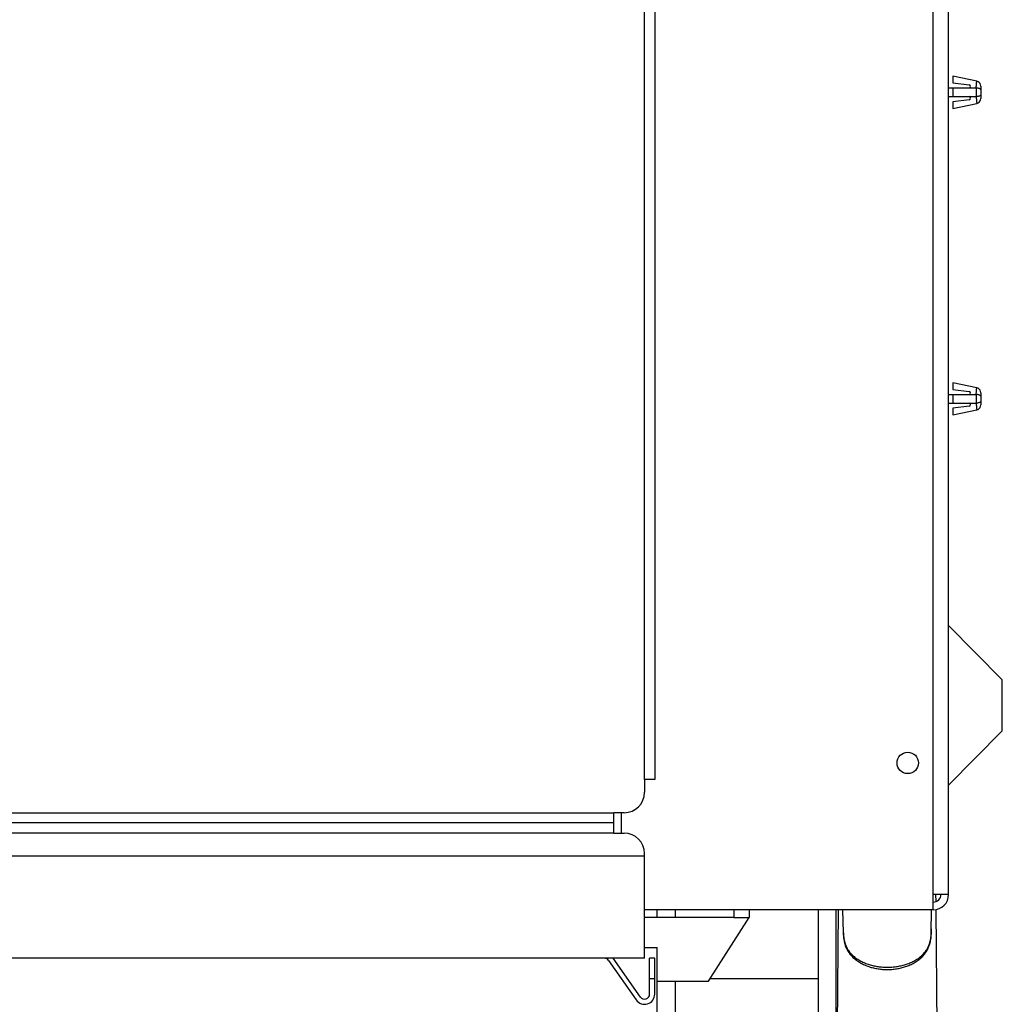
# Model space of a CAD drawing. Units: millimetres. Extents: x 42 to 520, y 129 to 398.
# Drawn here: x 492 to 507, y 253 to 269 of the extents above; entities that cross this region are included whole.
import ezdxf

# ---------------------------------------------------------------- set-up
doc = ezdxf.new("R2010")
doc.units = ezdxf.units.MM
doc.header["$LTSCALE"] = 20
doc.layers.get('0').update_dxf_attribs({"linetype": 'CONTINUOUS'})

msp = doc.modelspace()

# ---------------------------------------------------------------- linework, layer by layer
at = {"color": 0, "linetype": 'Continuous'}
for p, q in [((506.1576157121966, 255.0507061061), (506.1576157121966, 307.1707061061)), ((506.3976157121966, 255.0507061061), (506.3976157121966, 307.1707061061)), ((501.6376157121966, 256.8507061061), (501.6376157121966, 305.6507061061)), ((501.7976157121966, 305.6507061061), (501.7976157121966, 256.8507061061)), ((506.4616157121966, 267.8627061061), (506.4616157121966, 267.7583191895)), ((506.8379892789966, 267.7840098149), (506.4616157121966, 267.8627061061)), ((506.3976157121966, 267.6787061061), (506.7176157121967, 267.6787061061)), ((506.4616157121966, 267.7583191895), (506.7205405763967, 267.7265272138)), ((506.4616157121966, 267.6787061061), (506.4616157121966, 267.5427061061)), ((506.7176125853966, 267.678706107), (506.8282752514966, 267.6787061061)), ((506.9016157121966, 267.7056662799), (506.9016157121966, 267.5157459324)), ((506.3976157121966, 267.5427061061), (506.7176157121967, 267.5427061061)), ((506.7205405763967, 267.4948849985), (506.4616157121966, 267.4630930227)), ((506.7176053571966, 267.542706105), (506.8282752514966, 267.5427061061)), ((506.4616157121966, 267.4630930227), (506.4616157121966, 267.3587061061)), ((506.4616157121966, 267.3587061061), (506.8379892789966, 267.4374023974)), ((506.4616157121966, 263.0627061061), (506.4616157121966, 262.9583191895)), ((506.8379892789966, 262.9840098149), (506.4616157121966, 263.0627061061)), ((506.3976157121966, 262.8787061061), (506.7176157121967, 262.8787061061)), ((506.4616157121966, 262.9583191895), (506.7205405763967, 262.9265272138)), ((506.4616157121966, 262.8787061061), (506.4616157121966, 262.7427061061)), ((506.7176125854967, 262.878706107), (506.8282752514966, 262.8787061061)), ((506.9016157121966, 262.9056662799), (506.9016157121966, 262.7157459324)), ((506.3976157121966, 262.7427061061), (506.7176157121967, 262.7427061061)), ((506.7176053571966, 262.742706105), (506.8282752514966, 262.7427061061)), ((506.7205405763967, 262.6948849985), (506.4616157121966, 262.6630930227)), ((506.4616157121966, 262.6630930227), (506.4616157121966, 262.5587061061)), ((506.4616157121966, 262.5587061061), (506.8379892789966, 262.6374023974)), ((507.2376157121967, 258.4107061061), (506.3976157121966, 259.2600244333)), ((507.2376157121967, 257.6107061061), (507.2376157121967, 258.4107061061)), ((507.2376157121967, 257.6107061061), (506.3976157121966, 256.761387779)), ((501.6376157121966, 256.8507061061), (501.6376157121966, 256.6507061061)), ((501.7976157121966, 256.8507061061), (501.6376157121966, 256.8507061061)), ((480.0376157121966, 256.3307061061), (501.1576157121966, 256.3307061061)), ((501.1576157121966, 256.0107061061), (501.1576157121966, 256.3307061061)), ((501.3176157121966, 256.3307061061), (501.1576157121966, 256.3307061061)), ((501.2776157121966, 256.0107061061), (501.2776157121966, 256.3307061061)), ((501.1576157121966, 256.1707061061), (480.0376157121966, 256.1707061061)), ((501.1576157121966, 256.0107061061), (480.0376157121966, 256.0107061061)), ((501.1576157121966, 256.0107061061), (501.3176157121966, 256.0107061061)), ((501.6376157121966, 255.6507061061), (479.2056157121966, 255.6507061061)), ((501.6376157121966, 254.0507061061), (501.6376157121966, 255.6907061061)), ((506.1576157121966, 254.8107061061), (506.1576157121966, 255.0507061061)), ((506.3976157121966, 255.0507061061), (506.1576157121966, 255.0507061061)), ((506.2000885636967, 254.9395230751), (506.1991157121967, 255.0507061061)), ((506.1576157121966, 254.8107061061), (501.6376157121966, 254.8107061061)), ((503.0376157121966, 254.6907061061), (501.6376157121966, 254.6907061061)), ((501.8376157121967, 254.6907061061), (501.8376157121967, 254.8107061061)), ((502.1176157121967, 254.8107061061), (502.1176157121967, 254.6907061061)), ((502.6376157121966, 253.6907061061), (503.2776157121966, 254.6907061061)), ((503.0376157121966, 254.8107061061), (503.0376157121966, 254.6907061061)), ((503.0376157121966, 254.6907061061), (503.2776157121966, 254.6907061061)), ((503.2776157121966, 254.8107061061), (503.2776157121966, 254.6907061061)), ((504.3576157121967, 254.8107061061), (504.3576157121967, 252.8507061061)), ((504.6376157121966, 251.6507061061), (504.6376157121966, 254.8107061061)), ((504.6379687745967, 250.6910560927), (504.6740157121966, 254.8107061061)), ((504.7513800196966, 254.4497730723), (504.7439256171966, 254.8107061061)), ((506.1238516377966, 254.4497843593), (506.1313058071967, 254.8107061061)), ((506.2372626497967, 250.6910560927), (506.2011781700967, 254.8149966337)), ((506.1238200777967, 254.4483190322), (506.1238508437966, 254.4497459215)), ((501.6376157121966, 254.2187061061), (501.8376157121967, 254.2187061061)), ((501.8376157121967, 251.6507061061), (501.8376157121967, 254.2187061061)), ((501.6376157121966, 254.0507061061), (480.0376157121966, 254.0507061061)), ((501.0740623560966, 254.016592221), (501.5065513850966, 253.3989338763)), ((501.5720835485967, 253.4448199912), (501.1478375236967, 254.0507061061)), ((501.7176157121967, 253.4907061061), (501.7176157121967, 254.0507061061)), ((501.7976157121966, 254.0507061061), (501.7176157121967, 254.0507061061)), ((501.7976157121966, 253.4907061061), (501.7976157121966, 254.0507061061)), ((501.7976157121966, 253.7307061061), (501.7176157121967, 253.7307061061)), ((501.8376157121967, 253.6907061061), (502.6376157121966, 253.6907061061)), ((502.1176157121967, 253.6907061061), (502.1176157121967, 252.8507061061)), ((504.3576157121967, 253.7307061061), (502.6632157121967, 253.7307061061))]:
    msp.add_line(p, q, dxfattribs=at)
for points in [[(506.9016157121966, 267.7057016264), (506.8987573356967, 267.7268952297), (506.8903864539966, 267.7465743693), (506.8771012387966, 267.7633327691), (506.8598510429966, 267.7759728731), (506.8379889206967, 267.7840081014)], [(506.8379889206967, 267.4374041109), (506.8598510429966, 267.4454393391), (506.8771012387966, 267.4580794432), (506.8903864539966, 267.474837843), (506.8987573356967, 267.4945169826), (506.9016157121966, 267.5157105859)], [(506.9016157121966, 262.9057016264), (506.8987573356967, 262.9268952297), (506.8903864539966, 262.9465743693), (506.8771012387966, 262.9633327691), (506.8598510429966, 262.9759728731), (506.8379889206967, 262.9840081014)], [(506.8379889206967, 262.6374041109), (506.8598510429966, 262.6454393391), (506.8771012387966, 262.6580794432), (506.8903864539966, 262.674837843), (506.8987573356967, 262.6945169826), (506.9016157121966, 262.7157105859)]]:
    msp.add_lwpolyline(points, dxfattribs=at)
msp.add_circle((505.7576157121966, 257.1107061061), 0.168, dxfattribs=at)
for centre, radius, start, end in [((506.7176157121967, 267.7027061061), 0.024, 270, 83.00000000009999), ((506.7176157121967, 267.5187061061), 0.024, 276.9999999999, 90), ((506.7176157121967, 262.9027061061), 0.024, 270, 83.00000000009999), ((506.7176157121967, 262.7187061061), 0.024, 276.9999999999, 90), ((501.3176157121966, 256.6507061061), 0.32, 270, 0), ((501.3176157121966, 255.6907061061), 0.32, 0, 90), ((506.1576157121966, 255.0507061061), 0.24, 270, 0), ((506.1576157121966, 255.0507061061), 0.12, 270, 0), ((501.0085301924967, 253.9707061061), 0.08, 35, 90), ((501.6376157121966, 253.4907061061), 0.16, 215, 0), ((501.6376157121966, 253.4907061061), 0.08, 215, 0)]:
    msp.add_arc(centre, radius, start, end, dxfattribs=at)
for points, start_tangent, end_tangent in [([(506.8282752530966, 267.6787061128), (506.8274722662967, 267.6677100457), (506.8268126639966, 267.6549233944), (506.8263380223967, 267.640497655), (506.8260567508967, 267.6252190601), (506.8259738160967, 267.6093396511), (506.8260895513966, 267.5936742672), (506.8263947552966, 267.5786977602), (506.8268836692966, 267.5648891376), (506.8275270426967, 267.5528310698), (506.8282752510967, 267.5427061076)], (-0.08504300481490852, -0.9963772816218018), (0.08506597158369314, -0.9963753210906634)), ([(506.8282752481967, 267.6787060938), (506.8294004516966, 267.6923383608), (506.8306484172966, 267.7069375675), (506.8320136344967, 267.7222999835), (506.8334519894967, 267.7378924964), (506.8349000959967, 267.7529688447), (506.8362351129966, 267.7665975496), (506.8373221077967, 267.7774296327), (506.8379311081967, 267.7834658858), (506.8379354008966, 267.7835088028)], (0.08104108708895358, 0.9967107615569528), (-0.9963937635572649, 0.0848496785155342)), ([(506.9016157121966, 267.6511512745), (506.8981017051966, 267.6592563425), (506.8878683889966, 267.6666493807), (506.8718147621967, 267.6726809093), (506.8513511391967, 267.6768210576), (506.8282752530966, 267.6787061128)], (9.922697539441054e-08, 0.9999999999999952), (-0.9995834460145551, 0.02886060383407129)), ([(506.9016157121966, 267.5702609378), (506.8981016987967, 267.562155864), (506.8878683789966, 267.5547628252), (506.8718147516967, 267.5487313011), (506.8513511305966, 267.5445911622), (506.8282752480967, 267.5427061201)], (-8.494796997340313e-07, -0.9999999999996392), (-0.9995834633945024, -0.02886000187545984)), ([(506.8282752480967, 267.5427061201), (506.8294004516966, 267.5290738515), (506.8306484172966, 267.5144746447), (506.8320136344967, 267.4991122288), (506.8334519894967, 267.4835197159), (506.8349000959967, 267.4684433676), (506.8362351129966, 267.4548146627), (506.8373221077967, 267.4439825796), (506.8379311081967, 267.4379463265), (506.8379354008966, 267.4379034095)], (0.08104108680599992, -0.9967107615799593), (-0.9963919977761492, -0.0848704116147357)), ([(506.8282752530966, 262.8787061128), (506.8274722662967, 262.8677100457), (506.8268126639966, 262.8549233944), (506.8263380223967, 262.840497655), (506.8260567508967, 262.8252190601), (506.8259738160967, 262.8093396511), (506.8260895513966, 262.7936742672), (506.8263947552966, 262.7786977602), (506.8268836692966, 262.7648891376), (506.8275270426967, 262.7528310698), (506.8282752510967, 262.7427061076)], (-0.08504300481490852, -0.9963772816218018), (0.08506597158369314, -0.9963753210906634)), ([(506.8282752481967, 262.8787060938), (506.8294004516966, 262.8923383608), (506.8306484172966, 262.9069375675), (506.8320136344967, 262.9222999835), (506.8334519894967, 262.9378924964), (506.8349000959967, 262.9529688447), (506.8362351129966, 262.9665975496), (506.8373221077967, 262.9774296327), (506.8379311081967, 262.9834658858), (506.8379354008966, 262.9835088028)], (0.08104108708895358, 0.9967107615569528), (-0.9963937635572649, 0.0848496785155342)), ([(506.9016157121966, 262.8511512745), (506.8981017051966, 262.8592563425), (506.8878683889966, 262.8666493807), (506.8718147621967, 262.8726809093), (506.8513511391967, 262.8768210576), (506.8282752530966, 262.8787061128)], (9.922697539441054e-08, 0.9999999999999952), (-0.9995834460145551, 0.02886060383407129)), ([(506.9016157121966, 262.7702609378), (506.8981016987967, 262.762155864), (506.8878683789966, 262.7547628252), (506.8718147516967, 262.7487313011), (506.8513511305966, 262.7445911622), (506.8282752480967, 262.7427061201)], (-8.494796997340313e-07, -0.9999999999996392), (-0.9995834633945024, -0.02886000187545984)), ([(506.8282752480967, 262.7427061201), (506.8294004516966, 262.7290738515), (506.8306484172966, 262.7144746447), (506.8320136344967, 262.6991122288), (506.8334519894967, 262.6835197159), (506.8349000959967, 262.6684433676), (506.8362351129966, 262.6548146627), (506.8373221077967, 262.6439825796), (506.8379311081967, 262.6379463265), (506.8379354008966, 262.6379034095)], (0.08104108680599992, -0.9967107615799593), (-0.9963919977761492, -0.0848704116147357)), ([(504.7495414461966, 254.5338408742), (504.7492906264966, 254.5299403627), (504.7472441334967, 254.4713153434), (504.7473742584967, 254.4496828495)], (-0.06588943850054861, -0.9978269298300595), (0.01800055207446133, -0.9998379769367708)), ([(504.7473742584967, 254.4496828495), (504.7484695563967, 254.4192136118), (504.7526628425967, 254.3709885412), (504.7601976706967, 254.3238019155), (504.7721560522966, 254.2755147761), (504.7903023809966, 254.2248538461), (504.8167130023967, 254.1719671187), (504.8533922725967, 254.1180127759), (504.9006339218967, 254.0659758708), (504.9559851066966, 254.0194628825), (505.0171766065966, 253.9796926891), (505.0825316581967, 253.9467630833), (505.1508050698967, 253.9204279823), (505.2210722600967, 253.90036335), (505.2926484012967, 253.8862683772), (505.3650016054967, 253.8779123209), (505.4376157121966, 253.8751486002)], (0.01800055245668352, -0.9998379769298896), (0.9999999999725282, -7.412404398150677e-06)), ([(504.7513804138966, 254.4497540796), (504.7536196903966, 254.4051142386), (504.7585201045966, 254.3625636034), (504.7666143729966, 254.3202439876), (504.7790347320966, 254.276555523), (504.7973358852967, 254.2309429649), (504.8231963118966, 254.1838479833), (504.8585839866967, 254.1358017551), (504.9048327209966, 254.088384862), (504.9600087795967, 254.045166163), (505.0208901451966, 254.0083245724), (505.0858142795967, 253.9778893687), (505.1535496571967, 253.9535927051), (505.2231982458967, 253.9351042767), (505.2941019991966, 253.9221272662), (505.3657420883967, 253.9144387756), (505.4376157121966, 253.9118970377)], (0.02066382339332802, -0.9997864804060762), (0.9999999999976028, -2.189614586425201e-06)), ([(505.4376157121966, 253.9118970377), (505.5094906562966, 253.91443887), (505.5811324783966, 253.9221277068), (505.6520374822967, 253.9351052411), (505.7216864975967, 253.9535941702), (505.7894219682967, 253.977891341), (505.8543481983967, 254.0083282651), (505.9152339311967, 254.0451739396), (505.9704030809967, 254.0883887858), (506.0166636658967, 254.1358209044), (506.0520911862967, 254.1839363043), (506.0779804992967, 254.2311242135), (506.0962954149967, 254.2768480403), (506.1086983263967, 254.3205913524), (506.1167629375966, 254.3629059454), (506.1216410401967, 254.4054753737), (506.1238200690966, 254.4483190324)], (0.9999999999976044, 2.188942284174954e-06), (0.02244939521775862, 0.999747980570282)), ([(505.4376157121966, 253.8751486002), (505.5102775736966, 253.8779159657), (505.5826784352967, 253.8862832077), (505.6543001034967, 253.9003971551), (505.7246091990967, 253.920488989), (505.7929196317967, 253.9468602082), (505.8583068637967, 253.9798369096), (505.9195185908967, 254.0196638522), (505.9748724537967, 254.0662399421), (506.0220870862967, 254.1183285275), (506.0586783168966, 254.1722423716), (506.0849931324967, 254.2250061308), (506.1031000236967, 254.2755981727), (506.1150543157967, 254.3239038453), (506.1225855601966, 254.3711201569), (506.1267731429966, 254.4194001912), (506.1278304688967, 254.4482271078)], (0.9999999999723402, 7.437728509229992e-06), (0.01964210295563957, 0.9998070752857674)), ([(506.1278573523966, 254.449654683), (506.1279863535967, 254.4715348069), (506.1259310480966, 254.5300944995), (506.1256875811966, 254.5338755648)], (0.01801574527949732, 0.9998377032909013), (-0.06592253675542442, 0.997824743703888)), ([(506.1278304688967, 254.4482271078), (506.1278573523966, 254.449654683)], (0.01964208187859803, 0.9998070756998445), (0.01801573733308505, 0.9998377034340852))]:
    msp.add_spline(points, degree=3, dxfattribs=dict(at, start_tangent=start_tangent, end_tangent=end_tangent))

doc.saveas('drawing.dxf')
